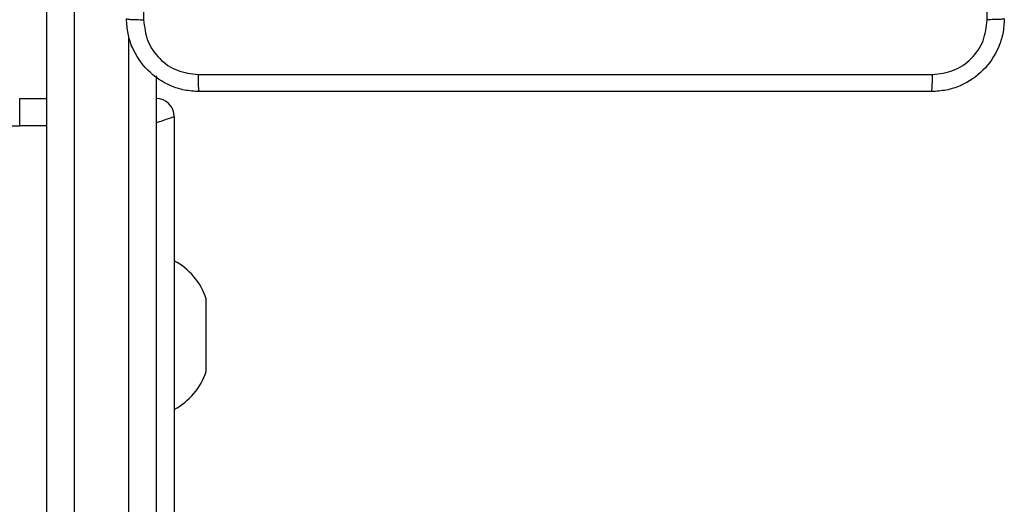
# Model space of a CAD drawing. Units: millimetres. Extents: x -4534 to 4839, y -3372 to 5707.
# Drawn here: x 1376 to 1484, y 2006 to 2060 of the extents above; entities that cross this region are included whole.
import ezdxf

# ---------------------------------------------------------------- set-up
doc = ezdxf.new("R2010")
doc.units = ezdxf.units.MM
doc.layers.add('Toestel 2D', color=7, linetype='Continuous', lineweight=20)

# ---------------------------------------------------------------- blocks, each defined once
blk = doc.blocks.new('wd1551')
at = {"color": 7, "linetype": 'Continuous', "lineweight": 25}
for p, q in [((1740.302, 686.677), (1740.302, 695.359)), ((1740.602, 695.39), (1740.602, 686.707)), ((1741.502, 693.325), (1741.502, 686.677)), ((1740.002, 693.076), (1740.302, 693.076)), ((1741.702, 692.876), (1741.702, 675.076)), ((1742.052, 690.076), (1742.052, 690.876))]:
    blk.add_line(p, q, dxfattribs=at)
at = {"color": 8, "linetype": 'Continuous', "lineweight": 25}
for p, q in [((1741.202, 686.707), (1741.202, 693.763)), ((1740.302, 692.776), (1740.004, 692.776))]:
    blk.add_line(p, q, dxfattribs=at)
at = {"color": 8, "linetype": 'Continuous', "lineweight": 25, "flags": 128}
blk.add_lwpolyline([(1741.502, 692.81), (1741.517, 692.815), (1741.569, 692.832), (1741.614, 692.847), (1741.651, 692.859), (1741.679, 692.869), (1741.696, 692.874), (1741.702, 692.876)], dxfattribs=at)
at = {"color": 7, "linetype": 'Continuous', "lineweight": 25}
for centre, radius, start, end in [((1739.962, 696.576), 3.8, 239.1708, 270.6295), ((1741.502, 692.876), 0.2, 0, 90), ((1741.364, 690.653), 0.723, 18, 62.1453), ((1741.364, 690.3), 0.723, 297.8547, 342)]:
    blk.add_arc(centre, radius, start, end, dxfattribs=at)
for points, knots in [([(1750.639, 693.941), (1750.639, 694.837), (1750.639, 696.63), (1750.639, 699.323), (1750.639, 701.116), (1750.639, 702.012)], [0, 0, 0, 0, 0.333336, 0.666664, 1, 1, 1, 1]), ([(1741.365, 697.977), (1741.365, 697.304), (1741.365, 695.958), (1741.365, 694.613), (1741.365, 693.941)], [0, 0, 0, 0, 0.499992, 1, 1, 1, 1]), ([(1741.177, 693.952), (1741.18, 693.95), (1741.186, 693.948), (1741.228, 693.944), (1741.29, 693.942), (1741.34, 693.941), (1741.365, 693.941)], [0, 0, 0, 0, 0.249925, 0.499859, 0.749581, 1, 1, 1, 1]), ([(1741.977, 693.152), (1741.922, 693.155), (1741.815, 693.161), (1741.614, 693.226), (1741.397, 693.372), (1741.251, 693.589), (1741.186, 693.79), (1741.18, 693.897), (1741.177, 693.952)], [0, 0, 0, 0, 0.130543, 0.257566, 0.500014, 0.742668, 0.869633, 1, 1, 1, 1]), ([(1741.365, 693.941), (1741.374, 693.862), (1741.392, 693.705), (1741.531, 693.505), (1741.73, 693.367), (1741.887, 693.348), (1741.966, 693.339)], [0, 0, 0, 0, 0.249955, 0.500054, 0.749963, 1, 1, 1, 1]), ([(1750.827, 693.952), (1750.824, 693.897), (1750.817, 693.79), (1750.752, 693.589), (1750.607, 693.372), (1750.389, 693.226), (1750.189, 693.161), (1750.081, 693.155), (1750.027, 693.152)], [0, 0, 0, 0, 0.130359, 0.257318, 0.5, 0.742412, 0.869455, 1, 1, 1, 1]), ([(1750.038, 693.339), (1750.116, 693.348), (1750.274, 693.367), (1750.473, 693.505), (1750.612, 693.705), (1750.63, 693.862), (1750.639, 693.941)], [0, 0, 0, 0, 0.250032, 0.499935, 0.750043, 1, 1, 1, 1]), ([(1750.827, 693.952), (1750.824, 693.95), (1750.818, 693.948), (1750.776, 693.944), (1750.714, 693.942), (1750.664, 693.941), (1750.639, 693.941)], [0, 0, 0, 0, 0.250396, 0.500142, 0.750031, 1, 1, 1, 1]), ([(1741.966, 693.339), (1742.863, 693.339), (1744.655, 693.339), (1747.348, 693.339), (1749.141, 693.339), (1750.038, 693.339)], [0, 0, 0, 0, 0.333337, 0.666663, 1, 1, 1, 1]), ([(1741.977, 693.152), (1741.976, 693.154), (1741.973, 693.16), (1741.969, 693.203), (1741.967, 693.265), (1741.966, 693.314), (1741.966, 693.339)], [0, 0, 0, 0, 0.250409, 0.500124, 0.750059, 1, 1, 1, 1]), ([(1750.027, 693.152), (1750.028, 693.155), (1750.031, 693.16), (1750.034, 693.203), (1750.037, 693.264), (1750.037, 693.314), (1750.038, 693.339)], [0, 0, 0, 0, 0.249934, 0.499873, 0.749598, 1, 1, 1, 1]), ([(1750.027, 693.152), (1749.133, 693.152), (1747.345, 693.152), (1744.659, 693.152), (1742.871, 693.152), (1741.977, 693.152)], [0, 0, 0, 0, 0.333297, 0.6667, 1, 1, 1, 1]), ([(1740.004, 692.776), (1740.004, 692.78), (1740.003, 692.802), (1740.003, 692.857), (1740.003, 692.939), (1740.002, 693.015), (1740.002, 693.066), (1740.002, 693.073), (1740.002, 693.076)], [0, 0, 0, 0, 0.022274, 0.141333, 0.356004, 0.570674, 0.785338, 1, 1, 1, 1])]:
    blk.add_open_spline(points, degree=3, knots=knots, dxfattribs=at)
blk = doc.blocks.new('VPL-06-WD1551')
at = {"layer": 'Toestel 2D', "xscale": 10, "yscale": 10, "zscale": 10}
blk.add_blockref('wd1551', (-16023.86, -4879.72), dxfattribs=at)
blk = doc.blocks.new('VPL-18-RC1551')
blk.add_blockref('VPL-06-WD1551', (0, 0))

msp = doc.modelspace()

# ---------------------------------------------------------------- block references
msp.add_blockref('VPL-18-RC1551', (0, 0))

doc.saveas('drawing.dxf')
